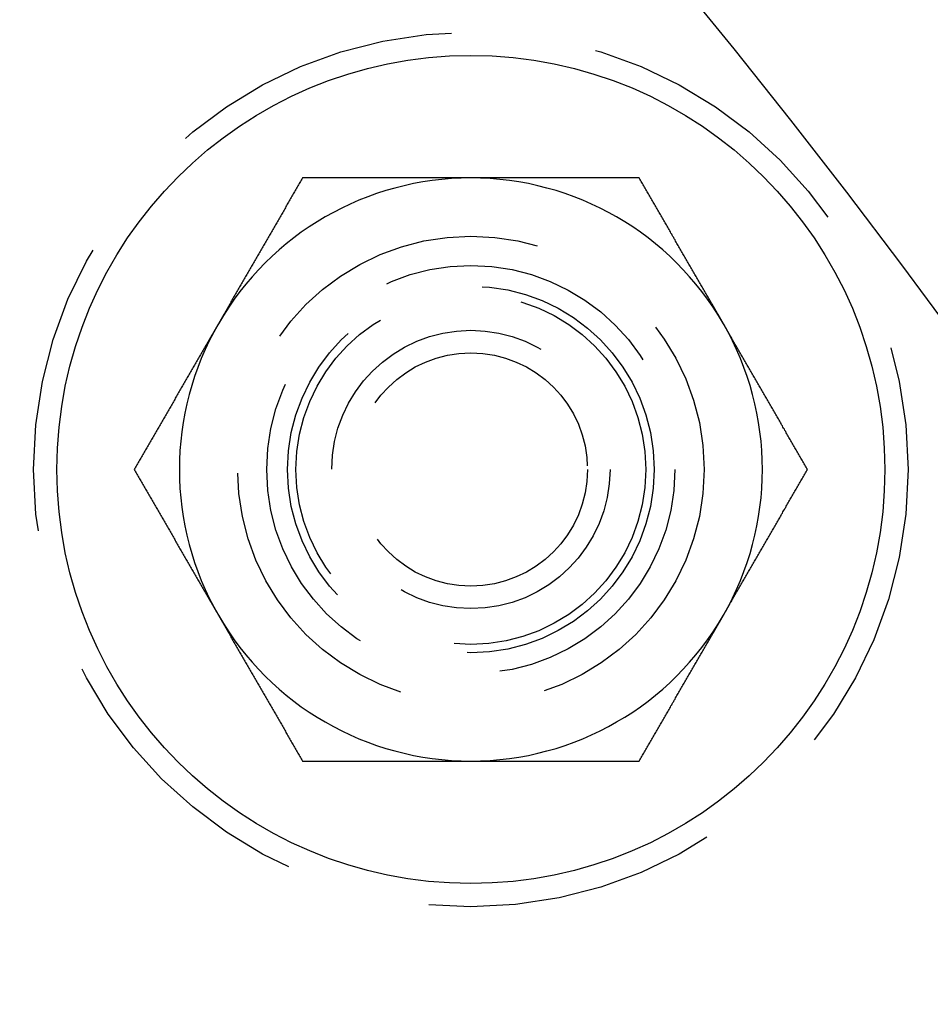
# Model space of a CAD drawing. Extents: x -150 to 150, y -250 to 630.
# Drawn here: x 89 to 105, y -35 to -18 of the extents above; entities that cross this region are included whole.
import ezdxf

# ---------------------------------------------------------------- set-up
doc = ezdxf.new("R2010")
doc.units = 0
doc.header["$LTSCALE"] = 20
doc.linetypes.add('AUSGEZOGEN', pattern=[0])
doc.linetypes.add('VERDECKT', pattern=[0.375, 0.25, -0.125])
doc.layers.get('0').update_dxf_attribs({"linetype": 'CONTINUOUS'})
doc.layers.get('DEFPOINTS').update_dxf_attribs({"linetype": 'AUSGEZOGEN'})

# ---------------------------------------------------------------- blocks, each defined once
blk = doc.blocks.new('A$C0A492EC1')
at = {"color": 3}
for points in [[(93.9024, 79.2689, 0), (93.891, 79.2492, 0), (93.8796, 79.2295, 0), (93.8683, 79.2098, 0), (93.8569, 79.1902, 0), (93.8455, 79.1705, 0), (93.8342, 79.1508, 0), (93.8228, 79.1311, 0), (93.8114, 79.1114, 0), (93.8001, 79.0917, 0), (93.7887, 79.072, 0), (93.7773, 79.0524, 0), (93.766, 79.0327, 0), (93.7546, 79.013, 0), (93.7432, 78.9933, 0), (93.7319, 78.9736, 0), (93.7205, 78.9539, 0), (93.7091, 78.9342, 0), (93.6978, 78.9146, 0), (93.6864, 78.8949, 0), (93.6751, 78.8752, 0), (93.6637, 78.8555, 0), (93.6523, 78.8358, 0), (93.641, 78.8161, 0), (93.6296, 78.7965, 0), (93.6182, 78.7768, 0), (93.6069, 78.7571, 0), (93.5955, 78.7374, 0), (93.5841, 78.7177, 0), (93.5728, 78.698, 0), (93.5614, 78.6783, 0), (93.55, 78.6587, 0), (93.5387, 78.639, 0), (93.5273, 78.6193, 0), (93.5159, 78.5996, 0), (93.5046, 78.5799, 0), (93.4932, 78.5602, 0), (93.4818, 78.5405, 0), (93.4705, 78.5209, 0), (93.4591, 78.5012, 0), (93.4477, 78.4815, 0), (93.4364, 78.4618, 0), (93.425, 78.4421, 0), (93.4137, 78.4224, 0), (93.4023, 78.4028, 0), (93.3909, 78.3831, 0), (93.3796, 78.3634, 0), (93.3682, 78.3437, 0), (93.3568, 78.324, 0), (93.3455, 78.3043, 0), (93.3341, 78.2846, 0), (93.3227, 78.265, 0), (93.3114, 78.2453, 0), (93.3, 78.2256, 0), (93.2886, 78.2059, 0), (93.2773, 78.1862, 0), (93.2659, 78.1665, 0), (93.2545, 78.1468, 0), (93.2432, 78.1272, 0), (93.2318, 78.1075, 0), (93.2204, 78.0878, 0), (93.2091, 78.0681, 0), (93.1977, 78.0484, 0), (93.1864, 78.0287, 0), (93.175, 78.0091, 0), (93.1636, 77.9894, 0), (93.1523, 77.9697, 0), (93.1409, 77.95, 0), (93.1295, 77.9303, 0), (93.1182, 77.9106, 0), (93.1068, 77.8909, 0), (93.0954, 77.8713, 0), (93.0841, 77.8516, 0), (93.0727, 77.8319, 0), (93.0613, 77.8122, 0), (93.05, 77.7925, 0), (93.0386, 77.7728, 0), (93.0272, 77.7531, 0), (93.0159, 77.7335, 0), (93.0045, 77.7138, 0), (92.9931, 77.6941, 0), (92.9818, 77.6744, 0), (92.9704, 77.6547, 0), (92.959, 77.635, 0), (92.9477, 77.6154, 0), (92.9363, 77.5957, 0), (92.925, 77.576, 0), (92.9136, 77.5563, 0), (92.9022, 77.5366, 0), (92.8909, 77.5169, 0), (92.8795, 77.4972, 0), (92.8681, 77.4776, 0), (92.8568, 77.4579, 0), (92.8454, 77.4382, 0), (92.834, 77.4185, 0), (92.8227, 77.3988, 0), (92.8113, 77.3791, 0), (92.7999, 77.3594, 0), (92.7886, 77.3398, 0), (92.7772, 77.3201, 0), (92.7658, 77.3004, 0), (92.7545, 77.2807, 0), (92.7431, 77.261, 0), (92.7317, 77.2413, 0), (92.7204, 77.2217, 0), (92.709, 77.202, 0), (92.6976, 77.1823, 0), (92.6863, 77.1626, 0), (92.6749, 77.1429, 0), (92.6636, 77.1232, 0), (92.6522, 77.1035, 0), (92.6408, 77.0839, 0), (92.6295, 77.0642, 0), (92.6181, 77.0445, 0), (92.6067, 77.0248, 0), (92.5954, 77.0051, 0), (92.584, 76.9854, 0), (92.5726, 76.9657, 0), (92.5613, 76.9461, 0), (92.5499, 76.9264, 0), (92.5385, 76.9067, 0), (92.5272, 76.887, 0), (92.5158, 76.8673, 0), (92.5044, 76.8476, 0), (92.4931, 76.8279, 0), (92.4817, 76.8083, 0), (92.4703, 76.7886, 0), (92.459, 76.7689, 0)], [(96.7891, 79.2689, 0), (96.774, 79.2689, 0), (96.7589, 79.2689, 0), (96.7438, 79.2689, 0), (96.7287, 79.2689, 0), (96.7136, 79.2689, 0), (96.6985, 79.2689, 0), (96.6834, 79.2689, 0), (96.6684, 79.2689, 0), (96.6533, 79.2689, 0), (96.6382, 79.2689, 0), (96.6231, 79.2689, 0), (96.608, 79.2689, 0), (96.5929, 79.2689, 0), (96.5778, 79.2689, 0), (96.5627, 79.2689, 0), (96.5476, 79.2689, 0), (96.5325, 79.2689, 0), (96.5174, 79.2689, 0), (96.5023, 79.2689, 0), (96.4872, 79.2689, 0), (96.4721, 79.2689, 0), (96.457, 79.2689, 0), (96.4419, 79.2689, 0), (96.4268, 79.2689, 0), (96.4117, 79.2689, 0), (96.3966, 79.2689, 0), (96.3815, 79.2689, 0), (96.3664, 79.2689, 0), (96.3513, 79.2689, 0), (96.3362, 79.2689, 0), (96.3211, 79.2689, 0), (96.3059, 79.2689, 0), (96.2908, 79.2689, 0), (96.2757, 79.2689, 0), (96.2606, 79.2689, 0), (96.2455, 79.2689, 0), (96.2304, 79.2689, 0), (96.2153, 79.2689, 0), (96.2002, 79.2689, 0), (96.1851, 79.2689, 0), (96.17, 79.2689, 0), (96.1549, 79.2689, 0), (96.1398, 79.2689, 0), (96.1247, 79.2689, 0), (96.1096, 79.2689, 0), (96.0944, 79.2689, 0), (96.0793, 79.2689, 0), (96.0642, 79.2689, 0), (96.0491, 79.2689, 0), (96.034, 79.2689, 0), (96.0189, 79.2689, 0), (96.0038, 79.2689, 0), (95.9887, 79.2689, 0), (95.9736, 79.2689, 0), (95.9585, 79.2689, 0), (95.9433, 79.2689, 0), (95.9282, 79.2689, 0), (95.9131, 79.2689, 0), (95.898, 79.2689, 0), (95.8829, 79.2689, 0), (95.8678, 79.2689, 0), (95.8527, 79.2689, 0), (95.8375, 79.2689, 0), (95.8224, 79.2689, 0), (95.8073, 79.2689, 0), (95.7922, 79.2689, 0), (95.7771, 79.2689, 0), (95.762, 79.2689, 0), (95.7468, 79.2689, 0), (95.7317, 79.2689, 0), (95.7166, 79.2689, 0), (95.7015, 79.2689, 0), (95.6864, 79.2689, 0), (95.6713, 79.2689, 0), (95.6561, 79.2689, 0), (95.641, 79.2689, 0), (95.6259, 79.2689, 0), (95.6108, 79.2689, 0), (95.5957, 79.2689, 0), (95.5805, 79.2689, 0), (95.5654, 79.2689, 0), (95.5503, 79.2689, 0), (95.5352, 79.2689, 0), (95.52, 79.2689, 0), (95.5049, 79.2689, 0), (95.4898, 79.2689, 0), (95.4747, 79.2689, 0), (95.4596, 79.2689, 0), (95.4444, 79.2689, 0), (95.4293, 79.2689, 0), (95.4142, 79.2689, 0), (95.3991, 79.2689, 0), (95.3839, 79.2689, 0), (95.3688, 79.2689, 0), (95.3537, 79.2689, 0), (95.3386, 79.2689, 0), (95.3234, 79.2689, 0), (95.3083, 79.2689, 0), (95.2932, 79.2689, 0), (95.278, 79.2689, 0), (95.2629, 79.2689, 0), (95.2478, 79.2689, 0), (95.2327, 79.2689, 0), (95.2175, 79.2689, 0), (95.2024, 79.2689, 0), (95.1873, 79.2689, 0), (95.1721, 79.2689, 0), (95.157, 79.2689, 0), (95.1419, 79.2689, 0), (95.1267, 79.2689, 0), (95.1116, 79.2689, 0), (95.0965, 79.2689, 0), (95.0813, 79.2689, 0), (95.0662, 79.2689, 0), (95.0511, 79.2689, 0), (95.0359, 79.2689, 0), (95.0208, 79.2689, 0), (95.0057, 79.2689, 0), (94.9905, 79.2689, 0), (94.9754, 79.2689, 0), (94.9603, 79.2689, 0), (94.9451, 79.2689, 0), (94.93, 79.2689, 0), (94.9148, 79.2689, 0), (94.8997, 79.2689, 0), (94.8846, 79.2689, 0), (94.8694, 79.2689, 0), (94.8543, 79.2689, 0), (94.8392, 79.2689, 0), (94.824, 79.2689, 0), (94.8089, 79.2689, 0), (94.7938, 79.2689, 0), (94.7786, 79.2689, 0), (94.7635, 79.2689, 0), (94.7484, 79.2689, 0), (94.7332, 79.2689, 0), (94.7181, 79.2689, 0), (94.703, 79.2689, 0), (94.6878, 79.2689, 0), (94.6727, 79.2689, 0), (94.6576, 79.2689, 0), (94.6424, 79.2689, 0), (94.6273, 79.2689, 0), (94.6122, 79.2689, 0), (94.5971, 79.2689, 0), (94.5819, 79.2689, 0), (94.5668, 79.2689, 0), (94.5517, 79.2689, 0), (94.5366, 79.2689, 0), (94.5214, 79.2689, 0), (94.5063, 79.2689, 0), (94.4912, 79.2689, 0), (94.4761, 79.2689, 0), (94.4609, 79.2689, 0), (94.4458, 79.2689, 0), (94.4307, 79.2689, 0), (94.4156, 79.2689, 0), (94.4005, 79.2689, 0), (94.3854, 79.2689, 0), (94.3702, 79.2689, 0), (94.3551, 79.2689, 0), (94.34, 79.2689, 0), (94.3249, 79.2689, 0), (94.3098, 79.2689, 0), (94.2947, 79.2689, 0), (94.2796, 79.2689, 0), (94.2645, 79.2689, 0), (94.2494, 79.2689, 0), (94.2343, 79.2689, 0), (94.2192, 79.2689, 0), (94.2041, 79.2689, 0), (94.189, 79.2689, 0), (94.1739, 79.2689, 0), (94.1588, 79.2689, 0), (94.1437, 79.2689, 0), (94.1286, 79.2689, 0), (94.1135, 79.2689, 0), (94.0984, 79.2689, 0), (94.0833, 79.2689, 0), (94.0682, 79.2689, 0), (94.0531, 79.2689, 0), (94.038, 79.2689, 0), (94.023, 79.2689, 0), (94.0079, 79.2689, 0), (93.9928, 79.2689, 0), (93.9777, 79.2689, 0), (93.9626, 79.2689, 0), (93.9476, 79.2689, 0), (93.9325, 79.2689, 0), (93.9174, 79.2689, 0), (93.9024, 79.2689, 0)], [(99.6759, 79.2689, 0), (99.6532, 79.2689, 0), (99.6305, 79.2689, 0), (99.6078, 79.2689, 0), (99.5851, 79.2689, 0), (99.5624, 79.2689, 0), (99.5397, 79.2689, 0), (99.517, 79.2689, 0), (99.4943, 79.2689, 0), (99.4716, 79.2689, 0), (99.4489, 79.2689, 0), (99.4262, 79.2689, 0), (99.4036, 79.2689, 0), (99.3809, 79.2689, 0), (99.3582, 79.2689, 0), (99.3355, 79.2689, 0), (99.3128, 79.2689, 0), (99.2901, 79.2689, 0), (99.2674, 79.2689, 0), (99.2447, 79.2689, 0), (99.222, 79.2689, 0), (99.1993, 79.2689, 0), (99.1766, 79.2689, 0), (99.1539, 79.2689, 0), (99.1312, 79.2689, 0), (99.1085, 79.2689, 0), (99.0858, 79.2689, 0), (99.063, 79.2689, 0), (99.0403, 79.2689, 0), (99.0176, 79.2689, 0), (98.9949, 79.2689, 0), (98.9722, 79.2689, 0), (98.9495, 79.2689, 0), (98.9268, 79.2689, 0), (98.9041, 79.2689, 0), (98.8814, 79.2689, 0), (98.8587, 79.2689, 0), (98.836, 79.2689, 0), (98.8133, 79.2689, 0), (98.7905, 79.2689, 0), (98.7678, 79.2689, 0), (98.7451, 79.2689, 0), (98.7224, 79.2689, 0), (98.6997, 79.2689, 0), (98.677, 79.2689, 0), (98.6543, 79.2689, 0), (98.6315, 79.2689, 0), (98.6088, 79.2689, 0), (98.5861, 79.2689, 0), (98.5634, 79.2689, 0), (98.5407, 79.2689, 0), (98.518, 79.2689, 0), (98.4952, 79.2689, 0), (98.4725, 79.2689, 0), (98.4498, 79.2689, 0), (98.4271, 79.2689, 0), (98.4043, 79.2689, 0), (98.3816, 79.2689, 0), (98.3589, 79.2689, 0), (98.3362, 79.2689, 0), (98.3134, 79.2689, 0), (98.2907, 79.2689, 0), (98.268, 79.2689, 0), (98.2453, 79.2689, 0), (98.2225, 79.2689, 0), (98.1998, 79.2689, 0), (98.1771, 79.2689, 0), (98.1543, 79.2689, 0), (98.1316, 79.2689, 0), (98.1089, 79.2689, 0), (98.0861, 79.2689, 0), (98.0634, 79.2689, 0), (98.0407, 79.2689, 0), (98.0179, 79.2689, 0), (97.9952, 79.2689, 0), (97.9725, 79.2689, 0), (97.9497, 79.2689, 0), (97.927, 79.2689, 0), (97.9043, 79.2689, 0), (97.8815, 79.2689, 0), (97.8588, 79.2689, 0), (97.836, 79.2689, 0), (97.8133, 79.2689, 0), (97.7906, 79.2689, 0), (97.7678, 79.2689, 0), (97.7451, 79.2689, 0), (97.7223, 79.2689, 0), (97.6996, 79.2689, 0), (97.6768, 79.2689, 0), (97.6541, 79.2689, 0), (97.6313, 79.2689, 0), (97.6086, 79.2689, 0), (97.5858, 79.2689, 0), (97.5631, 79.2689, 0), (97.5403, 79.2689, 0), (97.5176, 79.2689, 0), (97.4948, 79.2689, 0), (97.4721, 79.2689, 0), (97.4493, 79.2689, 0), (97.4266, 79.2689, 0), (97.4038, 79.2689, 0), (97.3811, 79.2689, 0), (97.3583, 79.2689, 0), (97.3355, 79.2689, 0), (97.3128, 79.2689, 0), (97.29, 79.2689, 0), (97.2673, 79.2689, 0), (97.2445, 79.2689, 0), (97.2217, 79.2689, 0), (97.199, 79.2689, 0), (97.1762, 79.2689, 0), (97.1535, 79.2689, 0), (97.1307, 79.2689, 0), (97.1079, 79.2689, 0), (97.0852, 79.2689, 0), (97.0624, 79.2689, 0), (97.0396, 79.2689, 0), (97.0168, 79.2689, 0), (96.9941, 79.2689, 0), (96.9713, 79.2689, 0), (96.9485, 79.2689, 0), (96.9258, 79.2689, 0), (96.903, 79.2689, 0), (96.8802, 79.2689, 0), (96.8574, 79.2689, 0), (96.8347, 79.2689, 0), (96.8119, 79.2689, 0), (96.7891, 79.2689, 0)], [(101.119, 76.7689, 0), (101.108, 76.7886, 0), (101.097, 76.8083, 0), (101.085, 76.8279, 0), (101.074, 76.8476, 0), (101.062, 76.8673, 0), (101.051, 76.887, 0), (101.04, 76.9067, 0), (101.028, 76.9264, 0), (101.017, 76.9461, 0), (101.006, 76.9657, 0), (100.994, 76.9854, 0), (100.983, 77.0051, 0), (100.971, 77.0248, 0), (100.96, 77.0445, 0), (100.949, 77.0642, 0), (100.937, 77.0839, 0), (100.926, 77.1035, 0), (100.915, 77.1232, 0), (100.903, 77.1429, 0), (100.892, 77.1626, 0), (100.881, 77.1823, 0), (100.869, 77.202, 0), (100.858, 77.2217, 0), (100.846, 77.2413, 0), (100.835, 77.261, 0), (100.824, 77.2807, 0), (100.812, 77.3004, 0), (100.801, 77.3201, 0), (100.79, 77.3398, 0), (100.778, 77.3594, 0), (100.767, 77.3791, 0), (100.756, 77.3988, 0), (100.744, 77.4185, 0), (100.733, 77.4382, 0), (100.721, 77.4579, 0), (100.71, 77.4776, 0), (100.699, 77.4972, 0), (100.687, 77.5169, 0), (100.676, 77.5366, 0), (100.665, 77.5563, 0), (100.653, 77.576, 0), (100.642, 77.5957, 0), (100.631, 77.6154, 0), (100.619, 77.635, 0), (100.608, 77.6547, 0), (100.596, 77.6744, 0), (100.585, 77.6941, 0), (100.574, 77.7138, 0), (100.562, 77.7335, 0), (100.551, 77.7531, 0), (100.54, 77.7728, 0), (100.528, 77.7925, 0), (100.517, 77.8122, 0), (100.506, 77.8319, 0), (100.494, 77.8516, 0), (100.483, 77.8713, 0), (100.471, 77.8909, 0), (100.46, 77.9106, 0), (100.449, 77.9303, 0), (100.437, 77.95, 0), (100.426, 77.9697, 0), (100.415, 77.9894, 0), (100.403, 78.0091, 0), (100.392, 78.0287, 0), (100.38, 78.0484, 0), (100.369, 78.0681, 0), (100.358, 78.0878, 0), (100.346, 78.1075, 0), (100.335, 78.1272, 0), (100.324, 78.1468, 0), (100.312, 78.1665, 0), (100.301, 78.1862, 0), (100.29, 78.2059, 0), (100.278, 78.2256, 0), (100.267, 78.2453, 0), (100.255, 78.265, 0), (100.244, 78.2846, 0), (100.233, 78.3043, 0), (100.221, 78.324, 0), (100.21, 78.3437, 0), (100.199, 78.3634, 0), (100.187, 78.3831, 0), (100.176, 78.4028, 0), (100.165, 78.4224, 0), (100.153, 78.4421, 0), (100.142, 78.4618, 0), (100.13, 78.4815, 0), (100.119, 78.5012, 0), (100.108, 78.5209, 0), (100.096, 78.5405, 0), (100.085, 78.5602, 0), (100.074, 78.5799, 0), (100.062, 78.5996, 0), (100.051, 78.6193, 0), (100.04, 78.639, 0), (100.028, 78.6587, 0), (100.017, 78.6783, 0), (100.005, 78.698, 0), (99.9941, 78.7177, 0), (99.9827, 78.7374, 0), (99.9714, 78.7571, 0), (99.96, 78.7768, 0), (99.9486, 78.7965, 0), (99.9373, 78.8161, 0), (99.9259, 78.8358, 0), (99.9145, 78.8555, 0), (99.9032, 78.8752, 0), (99.8918, 78.8949, 0), (99.8804, 78.9146, 0), (99.8691, 78.9342, 0), (99.8577, 78.9539, 0), (99.8463, 78.9736, 0), (99.835, 78.9933, 0), (99.8236, 79.013, 0), (99.8122, 79.0327, 0), (99.8009, 79.0524, 0), (99.7895, 79.072, 0), (99.7781, 79.0917, 0), (99.7668, 79.1114, 0), (99.7554, 79.1311, 0), (99.744, 79.1508, 0), (99.7327, 79.1705, 0), (99.7213, 79.1902, 0), (99.71, 79.2098, 0), (99.6986, 79.2295, 0), (99.6872, 79.2492, 0), (99.6759, 79.2689, 0)], [(92.459, 76.7689, 0), (92.4476, 76.7492, 0), (92.4363, 76.7295, 0), (92.4249, 76.7098, 0), (92.4135, 76.6902, 0), (92.4022, 76.6705, 0), (92.3908, 76.6508, 0), (92.3794, 76.6311, 0), (92.3681, 76.6114, 0), (92.3567, 76.5917, 0), (92.3453, 76.572, 0), (92.334, 76.5524, 0), (92.3226, 76.5327, 0), (92.3112, 76.513, 0), (92.2999, 76.4933, 0), (92.2885, 76.4736, 0), (92.2771, 76.4539, 0), (92.2658, 76.4342, 0), (92.2544, 76.4146, 0), (92.243, 76.3949, 0), (92.2317, 76.3752, 0), (92.2203, 76.3555, 0), (92.2089, 76.3358, 0), (92.1976, 76.3161, 0), (92.1862, 76.2965, 0), (92.1749, 76.2768, 0), (92.1635, 76.2571, 0), (92.1521, 76.2374, 0), (92.1408, 76.2177, 0), (92.1294, 76.198, 0), (92.118, 76.1783, 0), (92.1067, 76.1587, 0), (92.0953, 76.139, 0), (92.0839, 76.1193, 0), (92.0726, 76.0996, 0), (92.0612, 76.0799, 0), (92.0498, 76.0602, 0), (92.0385, 76.0405, 0), (92.0271, 76.0209, 0), (92.0157, 76.0012, 0), (92.0044, 75.9815, 0), (91.993, 75.9618, 0), (91.9816, 75.9421, 0), (91.9703, 75.9224, 0), (91.9589, 75.9028, 0), (91.9475, 75.8831, 0), (91.9362, 75.8634, 0), (91.9248, 75.8437, 0), (91.9135, 75.824, 0), (91.9021, 75.8043, 0), (91.8907, 75.7846, 0), (91.8794, 75.765, 0), (91.868, 75.7453, 0), (91.8566, 75.7256, 0), (91.8453, 75.7059, 0), (91.8339, 75.6862, 0), (91.8225, 75.6665, 0), (91.8112, 75.6468, 0), (91.7998, 75.6272, 0), (91.7884, 75.6075, 0), (91.7771, 75.5878, 0), (91.7657, 75.5681, 0), (91.7543, 75.5484, 0), (91.743, 75.5287, 0), (91.7316, 75.5091, 0), (91.7202, 75.4894, 0), (91.7089, 75.4697, 0), (91.6975, 75.45, 0), (91.6861, 75.4303, 0), (91.6748, 75.4106, 0), (91.6634, 75.3909, 0), (91.6521, 75.3713, 0), (91.6407, 75.3516, 0), (91.6293, 75.3319, 0), (91.618, 75.3122, 0), (91.6066, 75.2925, 0), (91.5952, 75.2728, 0), (91.5839, 75.2531, 0), (91.5725, 75.2335, 0), (91.5611, 75.2138, 0), (91.5498, 75.1941, 0), (91.5384, 75.1744, 0), (91.527, 75.1547, 0), (91.5157, 75.135, 0), (91.5043, 75.1154, 0), (91.4929, 75.0957, 0), (91.4816, 75.076, 0), (91.4702, 75.0563, 0), (91.4588, 75.0366, 0), (91.4475, 75.0169, 0), (91.4361, 74.9972, 0), (91.4248, 74.9776, 0), (91.4134, 74.9579, 0), (91.402, 74.9382, 0), (91.3907, 74.9185, 0), (91.3793, 74.8988, 0), (91.3679, 74.8791, 0), (91.3566, 74.8594, 0), (91.3452, 74.8398, 0), (91.3338, 74.8201, 0), (91.3225, 74.8004, 0), (91.3111, 74.7807, 0), (91.2997, 74.761, 0), (91.2884, 74.7413, 0), (91.277, 74.7217, 0), (91.2656, 74.702, 0), (91.2543, 74.6823, 0), (91.2429, 74.6626, 0), (91.2315, 74.6429, 0), (91.2202, 74.6232, 0), (91.2088, 74.6035, 0), (91.1974, 74.5839, 0), (91.1861, 74.5642, 0), (91.1747, 74.5445, 0), (91.1634, 74.5248, 0), (91.152, 74.5051, 0), (91.1406, 74.4854, 0), (91.1293, 74.4657, 0), (91.1179, 74.4461, 0), (91.1065, 74.4264, 0), (91.0952, 74.4067, 0), (91.0838, 74.387, 0), (91.0724, 74.3673, 0), (91.0611, 74.3476, 0), (91.0497, 74.3279, 0), (91.0383, 74.3083, 0), (91.027, 74.2886, 0), (91.0156, 74.2689, 0)], [(102.563, 74.2689, 0), (102.551, 74.2886, 0), (102.54, 74.3083, 0), (102.529, 74.3279, 0), (102.517, 74.3476, 0), (102.506, 74.3673, 0), (102.494, 74.387, 0), (102.483, 74.4067, 0), (102.472, 74.4264, 0), (102.46, 74.4461, 0), (102.449, 74.4657, 0), (102.438, 74.4854, 0), (102.426, 74.5051, 0), (102.415, 74.5248, 0), (102.403, 74.5445, 0), (102.392, 74.5642, 0), (102.381, 74.5839, 0), (102.369, 74.6035, 0), (102.358, 74.6232, 0), (102.347, 74.6429, 0), (102.335, 74.6626, 0), (102.324, 74.6823, 0), (102.313, 74.702, 0), (102.301, 74.7217, 0), (102.29, 74.7413, 0), (102.278, 74.761, 0), (102.267, 74.7807, 0), (102.256, 74.8004, 0), (102.244, 74.8201, 0), (102.233, 74.8398, 0), (102.222, 74.8594, 0), (102.21, 74.8791, 0), (102.199, 74.8988, 0), (102.188, 74.9185, 0), (102.176, 74.9382, 0), (102.165, 74.9579, 0), (102.153, 74.9776, 0), (102.142, 74.9972, 0), (102.131, 75.0169, 0), (102.119, 75.0366, 0), (102.108, 75.0563, 0), (102.097, 75.076, 0), (102.085, 75.0957, 0), (102.074, 75.1154, 0), (102.063, 75.135, 0), (102.051, 75.1547, 0), (102.04, 75.1744, 0), (102.028, 75.1941, 0), (102.017, 75.2138, 0), (102.006, 75.2335, 0), (101.994, 75.2531, 0), (101.983, 75.2728, 0), (101.972, 75.2925, 0), (101.96, 75.3122, 0), (101.949, 75.3319, 0), (101.938, 75.3516, 0), (101.926, 75.3713, 0), (101.915, 75.3909, 0), (101.903, 75.4106, 0), (101.892, 75.4303, 0), (101.881, 75.45, 0), (101.869, 75.4697, 0), (101.858, 75.4894, 0), (101.847, 75.5091, 0), (101.835, 75.5287, 0), (101.824, 75.5484, 0), (101.813, 75.5681, 0), (101.801, 75.5878, 0), (101.79, 75.6075, 0), (101.778, 75.6272, 0), (101.767, 75.6468, 0), (101.756, 75.6665, 0), (101.744, 75.6862, 0), (101.733, 75.7059, 0), (101.722, 75.7256, 0), (101.71, 75.7453, 0), (101.699, 75.765, 0), (101.687, 75.7846, 0), (101.676, 75.8043, 0), (101.665, 75.824, 0), (101.653, 75.8437, 0), (101.642, 75.8634, 0), (101.631, 75.8831, 0), (101.619, 75.9028, 0), (101.608, 75.9224, 0), (101.597, 75.9421, 0), (101.585, 75.9618, 0), (101.574, 75.9815, 0), (101.562, 76.0012, 0), (101.551, 76.0209, 0), (101.54, 76.0405, 0), (101.528, 76.0602, 0), (101.517, 76.0799, 0), (101.506, 76.0996, 0), (101.494, 76.1193, 0), (101.483, 76.139, 0), (101.472, 76.1587, 0), (101.46, 76.1783, 0), (101.449, 76.198, 0), (101.437, 76.2177, 0), (101.426, 76.2374, 0), (101.415, 76.2571, 0), (101.403, 76.2768, 0), (101.392, 76.2965, 0), (101.381, 76.3161, 0), (101.369, 76.3358, 0), (101.358, 76.3555, 0), (101.347, 76.3752, 0), (101.335, 76.3949, 0), (101.324, 76.4146, 0), (101.312, 76.4342, 0), (101.301, 76.4539, 0), (101.29, 76.4736, 0), (101.278, 76.4933, 0), (101.267, 76.513, 0), (101.256, 76.5327, 0), (101.244, 76.5524, 0), (101.233, 76.572, 0), (101.222, 76.5917, 0), (101.21, 76.6114, 0), (101.199, 76.6311, 0), (101.187, 76.6508, 0), (101.176, 76.6705, 0), (101.165, 76.6902, 0), (101.153, 76.7098, 0), (101.142, 76.7295, 0), (101.131, 76.7492, 0), (101.119, 76.7689, 0)], [(91.0156, 74.2689, 0), (91.027, 74.2492, 0), (91.0383, 74.2295, 0), (91.0497, 74.2098, 0), (91.0611, 74.1902, 0), (91.0724, 74.1705, 0), (91.0838, 74.1508, 0), (91.0952, 74.1311, 0), (91.1065, 74.1114, 0), (91.1179, 74.0917, 0), (91.1293, 74.072, 0), (91.1406, 74.0524, 0), (91.152, 74.0327, 0), (91.1634, 74.013, 0), (91.1747, 73.9933, 0), (91.1861, 73.9736, 0), (91.1974, 73.9539, 0), (91.2088, 73.9342, 0), (91.2202, 73.9146, 0), (91.2315, 73.8949, 0), (91.2429, 73.8752, 0), (91.2543, 73.8555, 0), (91.2656, 73.8358, 0), (91.277, 73.8161, 0), (91.2884, 73.7965, 0), (91.2997, 73.7768, 0), (91.3111, 73.7571, 0), (91.3225, 73.7374, 0), (91.3338, 73.7177, 0), (91.3452, 73.698, 0), (91.3566, 73.6783, 0), (91.3679, 73.6587, 0), (91.3793, 73.639, 0), (91.3907, 73.6193, 0), (91.402, 73.5996, 0), (91.4134, 73.5799, 0), (91.4248, 73.5602, 0), (91.4361, 73.5405, 0), (91.4475, 73.5209, 0), (91.4588, 73.5012, 0), (91.4702, 73.4815, 0), (91.4816, 73.4618, 0), (91.4929, 73.4421, 0), (91.5043, 73.4224, 0), (91.5157, 73.4028, 0), (91.527, 73.3831, 0), (91.5384, 73.3634, 0), (91.5498, 73.3437, 0), (91.5611, 73.324, 0), (91.5725, 73.3043, 0), (91.5839, 73.2846, 0), (91.5952, 73.265, 0), (91.6066, 73.2453, 0), (91.618, 73.2256, 0), (91.6293, 73.2059, 0), (91.6407, 73.1862, 0), (91.6521, 73.1665, 0), (91.6634, 73.1468, 0), (91.6748, 73.1272, 0), (91.6861, 73.1075, 0), (91.6975, 73.0878, 0), (91.7089, 73.0681, 0), (91.7202, 73.0484, 0), (91.7316, 73.0287, 0), (91.743, 73.0091, 0), (91.7543, 72.9894, 0), (91.7657, 72.9697, 0), (91.7771, 72.95, 0), (91.7884, 72.9303, 0), (91.7998, 72.9106, 0), (91.8112, 72.8909, 0), (91.8225, 72.8713, 0), (91.8339, 72.8516, 0), (91.8453, 72.8319, 0), (91.8566, 72.8122, 0), (91.868, 72.7925, 0), (91.8794, 72.7728, 0), (91.8907, 72.7531, 0), (91.9021, 72.7335, 0), (91.9135, 72.7138, 0), (91.9248, 72.6941, 0), (91.9362, 72.6744, 0), (91.9475, 72.6547, 0), (91.9589, 72.635, 0), (91.9703, 72.6154, 0), (91.9816, 72.5957, 0), (91.993, 72.576, 0), (92.0044, 72.5563, 0), (92.0157, 72.5366, 0), (92.0271, 72.5169, 0), (92.0385, 72.4972, 0), (92.0498, 72.4776, 0), (92.0612, 72.4579, 0), (92.0726, 72.4382, 0), (92.0839, 72.4185, 0), (92.0953, 72.3988, 0), (92.1067, 72.3791, 0), (92.118, 72.3594, 0), (92.1294, 72.3398, 0), (92.1408, 72.3201, 0), (92.1521, 72.3004, 0), (92.1635, 72.2807, 0), (92.1749, 72.261, 0), (92.1862, 72.2413, 0), (92.1976, 72.2217, 0), (92.2089, 72.202, 0), (92.2203, 72.1823, 0), (92.2317, 72.1626, 0), (92.243, 72.1429, 0), (92.2544, 72.1232, 0), (92.2658, 72.1035, 0), (92.2771, 72.0839, 0), (92.2885, 72.0642, 0), (92.2999, 72.0445, 0), (92.3112, 72.0248, 0), (92.3226, 72.0051, 0), (92.334, 71.9854, 0), (92.3453, 71.9657, 0), (92.3567, 71.9461, 0), (92.3681, 71.9264, 0), (92.3794, 71.9067, 0), (92.3908, 71.887, 0), (92.4022, 71.8673, 0), (92.4135, 71.8476, 0), (92.4249, 71.8279, 0), (92.4363, 71.8083, 0), (92.4476, 71.7886, 0), (92.459, 71.7689, 0)], [(101.119, 71.7689, 0), (101.131, 71.7886, 0), (101.142, 71.8083, 0), (101.153, 71.8279, 0), (101.165, 71.8476, 0), (101.176, 71.8673, 0), (101.187, 71.887, 0), (101.199, 71.9067, 0), (101.21, 71.9264, 0), (101.222, 71.9461, 0), (101.233, 71.9657, 0), (101.244, 71.9854, 0), (101.256, 72.0051, 0), (101.267, 72.0248, 0), (101.278, 72.0445, 0), (101.29, 72.0642, 0), (101.301, 72.0839, 0), (101.312, 72.1035, 0), (101.324, 72.1232, 0), (101.335, 72.1429, 0), (101.347, 72.1626, 0), (101.358, 72.1823, 0), (101.369, 72.202, 0), (101.381, 72.2217, 0), (101.392, 72.2413, 0), (101.403, 72.261, 0), (101.415, 72.2807, 0), (101.426, 72.3004, 0), (101.437, 72.3201, 0), (101.449, 72.3398, 0), (101.46, 72.3594, 0), (101.472, 72.3791, 0), (101.483, 72.3988, 0), (101.494, 72.4185, 0), (101.506, 72.4382, 0), (101.517, 72.4579, 0), (101.528, 72.4776, 0), (101.54, 72.4972, 0), (101.551, 72.5169, 0), (101.562, 72.5366, 0), (101.574, 72.5563, 0), (101.585, 72.576, 0), (101.597, 72.5957, 0), (101.608, 72.6154, 0), (101.619, 72.635, 0), (101.631, 72.6547, 0), (101.642, 72.6744, 0), (101.653, 72.6941, 0), (101.665, 72.7138, 0), (101.676, 72.7335, 0), (101.687, 72.7531, 0), (101.699, 72.7728, 0), (101.71, 72.7925, 0), (101.722, 72.8122, 0), (101.733, 72.8319, 0), (101.744, 72.8516, 0), (101.756, 72.8713, 0), (101.767, 72.8909, 0), (101.778, 72.9106, 0), (101.79, 72.9303, 0), (101.801, 72.95, 0), (101.813, 72.9697, 0), (101.824, 72.9894, 0), (101.835, 73.0091, 0), (101.847, 73.0287, 0), (101.858, 73.0484, 0), (101.869, 73.0681, 0), (101.881, 73.0878, 0), (101.892, 73.1075, 0), (101.903, 73.1272, 0), (101.915, 73.1468, 0), (101.926, 73.1665, 0), (101.938, 73.1862, 0), (101.949, 73.2059, 0), (101.96, 73.2256, 0), (101.972, 73.2453, 0), (101.983, 73.265, 0), (101.994, 73.2846, 0), (102.006, 73.3043, 0), (102.017, 73.324, 0), (102.028, 73.3437, 0), (102.04, 73.3634, 0), (102.051, 73.3831, 0), (102.063, 73.4028, 0), (102.074, 73.4224, 0), (102.085, 73.4421, 0), (102.097, 73.4618, 0), (102.108, 73.4815, 0), (102.119, 73.5012, 0), (102.131, 73.5209, 0), (102.142, 73.5405, 0), (102.153, 73.5602, 0), (102.165, 73.5799, 0), (102.176, 73.5996, 0), (102.188, 73.6193, 0), (102.199, 73.639, 0), (102.21, 73.6587, 0), (102.222, 73.6783, 0), (102.233, 73.698, 0), (102.244, 73.7177, 0), (102.256, 73.7374, 0), (102.267, 73.7571, 0), (102.278, 73.7768, 0), (102.29, 73.7965, 0), (102.301, 73.8161, 0), (102.313, 73.8358, 0), (102.324, 73.8555, 0), (102.335, 73.8752, 0), (102.347, 73.8949, 0), (102.358, 73.9146, 0), (102.369, 73.9342, 0), (102.381, 73.9539, 0), (102.392, 73.9736, 0), (102.403, 73.9933, 0), (102.415, 74.013, 0), (102.426, 74.0327, 0), (102.438, 74.0524, 0), (102.449, 74.072, 0), (102.46, 74.0917, 0), (102.472, 74.1114, 0), (102.483, 74.1311, 0), (102.494, 74.1508, 0), (102.506, 74.1705, 0), (102.517, 74.1902, 0), (102.529, 74.2098, 0), (102.54, 74.2295, 0), (102.551, 74.2492, 0), (102.563, 74.2689, 0)], [(92.459, 71.7689, 0), (92.4703, 71.7492, 0), (92.4817, 71.7295, 0), (92.4931, 71.7098, 0), (92.5044, 71.6902, 0), (92.5158, 71.6705, 0), (92.5272, 71.6508, 0), (92.5385, 71.6311, 0), (92.5499, 71.6114, 0), (92.5613, 71.5917, 0), (92.5726, 71.572, 0), (92.584, 71.5524, 0), (92.5954, 71.5327, 0), (92.6067, 71.513, 0), (92.6181, 71.4933, 0), (92.6295, 71.4736, 0), (92.6408, 71.4539, 0), (92.6522, 71.4342, 0), (92.6636, 71.4146, 0), (92.6749, 71.3949, 0), (92.6863, 71.3752, 0), (92.6976, 71.3555, 0), (92.709, 71.3358, 0), (92.7204, 71.3161, 0), (92.7317, 71.2965, 0), (92.7431, 71.2768, 0), (92.7545, 71.2571, 0), (92.7658, 71.2374, 0), (92.7772, 71.2177, 0), (92.7886, 71.198, 0), (92.7999, 71.1783, 0), (92.8113, 71.1587, 0), (92.8227, 71.139, 0), (92.834, 71.1193, 0), (92.8454, 71.0996, 0), (92.8568, 71.0799, 0), (92.8681, 71.0602, 0), (92.8795, 71.0405, 0), (92.8909, 71.0209, 0), (92.9022, 71.0012, 0), (92.9136, 70.9815, 0), (92.925, 70.9618, 0), (92.9363, 70.9421, 0), (92.9477, 70.9224, 0), (92.959, 70.9028, 0), (92.9704, 70.8831, 0), (92.9818, 70.8634, 0), (92.9931, 70.8437, 0), (93.0045, 70.824, 0), (93.0159, 70.8043, 0), (93.0272, 70.7846, 0), (93.0386, 70.765, 0), (93.05, 70.7453, 0), (93.0613, 70.7256, 0), (93.0727, 70.7059, 0), (93.0841, 70.6862, 0), (93.0954, 70.6665, 0), (93.1068, 70.6468, 0), (93.1182, 70.6272, 0), (93.1295, 70.6075, 0), (93.1409, 70.5878, 0), (93.1523, 70.5681, 0), (93.1636, 70.5484, 0), (93.175, 70.5287, 0), (93.1864, 70.5091, 0), (93.1977, 70.4894, 0), (93.2091, 70.4697, 0), (93.2204, 70.45, 0), (93.2318, 70.4303, 0), (93.2432, 70.4106, 0), (93.2545, 70.3909, 0), (93.2659, 70.3713, 0), (93.2773, 70.3516, 0), (93.2886, 70.3319, 0), (93.3, 70.3122, 0), (93.3114, 70.2925, 0), (93.3227, 70.2728, 0), (93.3341, 70.2531, 0), (93.3455, 70.2335, 0), (93.3568, 70.2138, 0), (93.3682, 70.1941, 0), (93.3796, 70.1744, 0), (93.3909, 70.1547, 0), (93.4023, 70.135, 0), (93.4137, 70.1154, 0), (93.425, 70.0957, 0), (93.4364, 70.076, 0), (93.4477, 70.0563, 0), (93.4591, 70.0366, 0), (93.4705, 70.0169, 0), (93.4818, 69.9972, 0), (93.4932, 69.9776, 0), (93.5046, 69.9579, 0), (93.5159, 69.9382, 0), (93.5273, 69.9185, 0), (93.5387, 69.8988, 0), (93.55, 69.8791, 0), (93.5614, 69.8594, 0), (93.5728, 69.8398, 0), (93.5841, 69.8201, 0), (93.5955, 69.8004, 0), (93.6069, 69.7807, 0), (93.6182, 69.761, 0), (93.6296, 69.7413, 0), (93.641, 69.7217, 0), (93.6523, 69.702, 0), (93.6637, 69.6823, 0), (93.6751, 69.6626, 0), (93.6864, 69.6429, 0), (93.6978, 69.6232, 0), (93.7091, 69.6035, 0), (93.7205, 69.5839, 0), (93.7319, 69.5642, 0), (93.7432, 69.5445, 0), (93.7546, 69.5248, 0), (93.766, 69.5051, 0), (93.7773, 69.4854, 0), (93.7887, 69.4657, 0), (93.8001, 69.4461, 0), (93.8114, 69.4264, 0), (93.8228, 69.4067, 0), (93.8342, 69.387, 0), (93.8455, 69.3673, 0), (93.8569, 69.3476, 0), (93.8683, 69.3279, 0), (93.8796, 69.3083, 0), (93.891, 69.2886, 0), (93.9024, 69.2689, 0)], [(99.6759, 69.2689, 0), (99.6872, 69.2886, 0), (99.6986, 69.3083, 0), (99.71, 69.3279, 0), (99.7213, 69.3476, 0), (99.7327, 69.3673, 0), (99.744, 69.387, 0), (99.7554, 69.4067, 0), (99.7668, 69.4264, 0), (99.7781, 69.4461, 0), (99.7895, 69.4657, 0), (99.8009, 69.4854, 0), (99.8122, 69.5051, 0), (99.8236, 69.5248, 0), (99.835, 69.5445, 0), (99.8463, 69.5642, 0), (99.8577, 69.5839, 0), (99.8691, 69.6035, 0), (99.8804, 69.6232, 0), (99.8918, 69.6429, 0), (99.9032, 69.6626, 0), (99.9145, 69.6823, 0), (99.9259, 69.702, 0), (99.9373, 69.7217, 0), (99.9486, 69.7413, 0), (99.96, 69.761, 0), (99.9714, 69.7807, 0), (99.9827, 69.8004, 0), (99.9941, 69.8201, 0), (100.005, 69.8398, 0), (100.017, 69.8594, 0), (100.028, 69.8791, 0), (100.04, 69.8988, 0), (100.051, 69.9185, 0), (100.062, 69.9382, 0), (100.074, 69.9579, 0), (100.085, 69.9776, 0), (100.096, 69.9972, 0), (100.108, 70.0169, 0), (100.119, 70.0366, 0), (100.13, 70.0563, 0), (100.142, 70.076, 0), (100.153, 70.0957, 0), (100.165, 70.1154, 0), (100.176, 70.135, 0), (100.187, 70.1547, 0), (100.199, 70.1744, 0), (100.21, 70.1941, 0), (100.221, 70.2138, 0), (100.233, 70.2335, 0), (100.244, 70.2531, 0), (100.255, 70.2728, 0), (100.267, 70.2925, 0), (100.278, 70.3122, 0), (100.29, 70.3319, 0), (100.301, 70.3516, 0), (100.312, 70.3713, 0), (100.324, 70.3909, 0), (100.335, 70.4106, 0), (100.346, 70.4303, 0), (100.358, 70.45, 0), (100.369, 70.4697, 0), (100.38, 70.4894, 0), (100.392, 70.5091, 0), (100.403, 70.5287, 0), (100.415, 70.5484, 0), (100.426, 70.5681, 0), (100.437, 70.5878, 0), (100.449, 70.6075, 0), (100.46, 70.6272, 0), (100.471, 70.6468, 0), (100.483, 70.6665, 0), (100.494, 70.6862, 0), (100.506, 70.7059, 0), (100.517, 70.7256, 0), (100.528, 70.7453, 0), (100.54, 70.765, 0), (100.551, 70.7846, 0), (100.562, 70.8043, 0), (100.574, 70.824, 0), (100.585, 70.8437, 0), (100.596, 70.8634, 0), (100.608, 70.8831, 0), (100.619, 70.9028, 0), (100.631, 70.9224, 0), (100.642, 70.9421, 0), (100.653, 70.9618, 0), (100.665, 70.9815, 0), (100.676, 71.0012, 0), (100.687, 71.0209, 0), (100.699, 71.0405, 0), (100.71, 71.0602, 0), (100.721, 71.0799, 0), (100.733, 71.0996, 0), (100.744, 71.1193, 0), (100.756, 71.139, 0), (100.767, 71.1587, 0), (100.778, 71.1783, 0), (100.79, 71.198, 0), (100.801, 71.2177, 0), (100.812, 71.2374, 0), (100.824, 71.2571, 0), (100.835, 71.2768, 0), (100.846, 71.2965, 0), (100.858, 71.3161, 0), (100.869, 71.3358, 0), (100.881, 71.3555, 0), (100.892, 71.3752, 0), (100.903, 71.3949, 0), (100.915, 71.4146, 0), (100.926, 71.4342, 0), (100.937, 71.4539, 0), (100.949, 71.4736, 0), (100.96, 71.4933, 0), (100.971, 71.513, 0), (100.983, 71.5327, 0), (100.994, 71.5524, 0), (101.006, 71.572, 0), (101.017, 71.5917, 0), (101.028, 71.6114, 0), (101.04, 71.6311, 0), (101.051, 71.6508, 0), (101.062, 71.6705, 0), (101.074, 71.6902, 0), (101.085, 71.7098, 0), (101.097, 71.7295, 0), (101.108, 71.7492, 0), (101.119, 71.7689, 0)], [(93.9024, 69.2689, 0), (93.9174, 69.2689, 0), (93.9325, 69.2689, 0), (93.9476, 69.2689, 0), (93.9626, 69.2689, 0), (93.9777, 69.2689, 0), (93.9928, 69.2689, 0), (94.0079, 69.2689, 0), (94.023, 69.2689, 0), (94.038, 69.2689, 0), (94.0531, 69.2689, 0), (94.0682, 69.2689, 0), (94.0833, 69.2689, 0), (94.0984, 69.2689, 0), (94.1135, 69.2689, 0), (94.1286, 69.2689, 0), (94.1437, 69.2689, 0), (94.1588, 69.2689, 0), (94.1739, 69.2689, 0), (94.189, 69.2689, 0), (94.2041, 69.2689, 0), (94.2192, 69.2689, 0), (94.2343, 69.2689, 0), (94.2494, 69.2689, 0), (94.2645, 69.2689, 0), (94.2796, 69.2689, 0), (94.2947, 69.2689, 0), (94.3098, 69.2689, 0), (94.3249, 69.2689, 0), (94.34, 69.2689, 0), (94.3551, 69.2689, 0), (94.3702, 69.2689, 0), (94.3854, 69.2689, 0), (94.4005, 69.2689, 0), (94.4156, 69.2689, 0), (94.4307, 69.2689, 0), (94.4458, 69.2689, 0), (94.4609, 69.2689, 0), (94.4761, 69.2689, 0), (94.4912, 69.2689, 0), (94.5063, 69.2689, 0), (94.5214, 69.2689, 0), (94.5366, 69.2689, 0), (94.5517, 69.2689, 0), (94.5668, 69.2689, 0), (94.5819, 69.2689, 0), (94.5971, 69.2689, 0), (94.6122, 69.2689, 0), (94.6273, 69.2689, 0), (94.6424, 69.2689, 0), (94.6576, 69.2689, 0), (94.6727, 69.2689, 0), (94.6878, 69.2689, 0), (94.703, 69.2689, 0), (94.7181, 69.2689, 0), (94.7332, 69.2689, 0), (94.7484, 69.2689, 0), (94.7635, 69.2689, 0), (94.7786, 69.2689, 0), (94.7938, 69.2689, 0), (94.8089, 69.2689, 0), (94.824, 69.2689, 0), (94.8392, 69.2689, 0), (94.8543, 69.2689, 0), (94.8694, 69.2689, 0), (94.8846, 69.2689, 0), (94.8997, 69.2689, 0), (94.9148, 69.2689, 0), (94.93, 69.2689, 0), (94.9451, 69.2689, 0), (94.9603, 69.2689, 0), (94.9754, 69.2689, 0), (94.9905, 69.2689, 0), (95.0057, 69.2689, 0), (95.0208, 69.2689, 0), (95.0359, 69.2689, 0), (95.0511, 69.2689, 0), (95.0662, 69.2689, 0), (95.0813, 69.2689, 0), (95.0965, 69.2689, 0), (95.1116, 69.2689, 0), (95.1267, 69.2689, 0), (95.1419, 69.2689, 0), (95.157, 69.2689, 0), (95.1721, 69.2689, 0), (95.1873, 69.2689, 0), (95.2024, 69.2689, 0), (95.2175, 69.2689, 0), (95.2327, 69.2689, 0), (95.2478, 69.2689, 0), (95.2629, 69.2689, 0), (95.278, 69.2689, 0), (95.2932, 69.2689, 0), (95.3083, 69.2689, 0), (95.3234, 69.2689, 0), (95.3386, 69.2689, 0), (95.3537, 69.2689, 0), (95.3688, 69.2689, 0), (95.3839, 69.2689, 0), (95.3991, 69.2689, 0), (95.4142, 69.2689, 0), (95.4293, 69.2689, 0), (95.4444, 69.2689, 0), (95.4596, 69.2689, 0), (95.4747, 69.2689, 0), (95.4898, 69.2689, 0), (95.5049, 69.2689, 0), (95.52, 69.2689, 0), (95.5352, 69.2689, 0), (95.5503, 69.2689, 0), (95.5654, 69.2689, 0), (95.5805, 69.2689, 0), (95.5957, 69.2689, 0), (95.6108, 69.2689, 0), (95.6259, 69.2689, 0), (95.641, 69.2689, 0), (95.6561, 69.2689, 0), (95.6713, 69.2689, 0), (95.6864, 69.2689, 0), (95.7015, 69.2689, 0), (95.7166, 69.2689, 0), (95.7317, 69.2689, 0), (95.7468, 69.2689, 0), (95.762, 69.2689, 0), (95.7771, 69.2689, 0), (95.7922, 69.2689, 0), (95.8073, 69.2689, 0), (95.8224, 69.2689, 0), (95.8375, 69.2689, 0), (95.8527, 69.2689, 0), (95.8678, 69.2689, 0), (95.8829, 69.2689, 0), (95.898, 69.2689, 0), (95.9131, 69.2689, 0), (95.9282, 69.2689, 0), (95.9433, 69.2689, 0), (95.9585, 69.2689, 0), (95.9736, 69.2689, 0), (95.9887, 69.2689, 0), (96.0038, 69.2689, 0), (96.0189, 69.2689, 0), (96.034, 69.2689, 0), (96.0491, 69.2689, 0), (96.0642, 69.2689, 0), (96.0793, 69.2689, 0), (96.0944, 69.2689, 0), (96.1096, 69.2689, 0), (96.1247, 69.2689, 0), (96.1398, 69.2689, 0), (96.1549, 69.2689, 0), (96.17, 69.2689, 0), (96.1851, 69.2689, 0), (96.2002, 69.2689, 0), (96.2153, 69.2689, 0), (96.2304, 69.2689, 0), (96.2455, 69.2689, 0), (96.2606, 69.2689, 0), (96.2757, 69.2689, 0), (96.2908, 69.2689, 0), (96.3059, 69.2689, 0), (96.3211, 69.2689, 0), (96.3362, 69.2689, 0), (96.3513, 69.2689, 0), (96.3664, 69.2689, 0), (96.3815, 69.2689, 0), (96.3966, 69.2689, 0), (96.4117, 69.2689, 0), (96.4268, 69.2689, 0), (96.4419, 69.2689, 0), (96.457, 69.2689, 0), (96.4721, 69.2689, 0), (96.4872, 69.2689, 0), (96.5023, 69.2689, 0), (96.5174, 69.2689, 0), (96.5325, 69.2689, 0), (96.5476, 69.2689, 0), (96.5627, 69.2689, 0), (96.5778, 69.2689, 0), (96.5929, 69.2689, 0), (96.608, 69.2689, 0), (96.6231, 69.2689, 0), (96.6382, 69.2689, 0), (96.6533, 69.2689, 0), (96.6684, 69.2689, 0), (96.6834, 69.2689, 0), (96.6985, 69.2689, 0), (96.7136, 69.2689, 0), (96.7287, 69.2689, 0), (96.7438, 69.2689, 0), (96.7589, 69.2689, 0), (96.774, 69.2689, 0), (96.7891, 69.2689, 0)], [(96.7891, 69.2689, 0), (96.8119, 69.2689, 0), (96.8347, 69.2689, 0), (96.8574, 69.2689, 0), (96.8802, 69.2689, 0), (96.903, 69.2689, 0), (96.9258, 69.2689, 0), (96.9485, 69.2689, 0), (96.9713, 69.2689, 0), (96.9941, 69.2689, 0), (97.0168, 69.2689, 0), (97.0396, 69.2689, 0), (97.0624, 69.2689, 0), (97.0852, 69.2689, 0), (97.1079, 69.2689, 0), (97.1307, 69.2689, 0), (97.1535, 69.2689, 0), (97.1762, 69.2689, 0), (97.199, 69.2689, 0), (97.2217, 69.2689, 0), (97.2445, 69.2689, 0), (97.2673, 69.2689, 0), (97.29, 69.2689, 0), (97.3128, 69.2689, 0), (97.3355, 69.2689, 0), (97.3583, 69.2689, 0), (97.3811, 69.2689, 0), (97.4038, 69.2689, 0), (97.4266, 69.2689, 0), (97.4493, 69.2689, 0), (97.4721, 69.2689, 0), (97.4948, 69.2689, 0), (97.5176, 69.2689, 0), (97.5403, 69.2689, 0), (97.5631, 69.2689, 0), (97.5858, 69.2689, 0), (97.6086, 69.2689, 0), (97.6313, 69.2689, 0), (97.6541, 69.2689, 0), (97.6768, 69.2689, 0), (97.6996, 69.2689, 0), (97.7223, 69.2689, 0), (97.7451, 69.2689, 0), (97.7678, 69.2689, 0), (97.7906, 69.2689, 0), (97.8133, 69.2689, 0), (97.836, 69.2689, 0), (97.8588, 69.2689, 0), (97.8815, 69.2689, 0), (97.9043, 69.2689, 0), (97.927, 69.2689, 0), (97.9497, 69.2689, 0), (97.9725, 69.2689, 0), (97.9952, 69.2689, 0), (98.0179, 69.2689, 0), (98.0407, 69.2689, 0), (98.0634, 69.2689, 0), (98.0861, 69.2689, 0), (98.1089, 69.2689, 0), (98.1316, 69.2689, 0), (98.1543, 69.2689, 0), (98.1771, 69.2689, 0), (98.1998, 69.2689, 0), (98.2225, 69.2689, 0), (98.2453, 69.2689, 0), (98.268, 69.2689, 0), (98.2907, 69.2689, 0), (98.3134, 69.2689, 0), (98.3362, 69.2689, 0), (98.3589, 69.2689, 0), (98.3816, 69.2689, 0), (98.4043, 69.2689, 0), (98.4271, 69.2689, 0), (98.4498, 69.2689, 0), (98.4725, 69.2689, 0), (98.4952, 69.2689, 0), (98.518, 69.2689, 0), (98.5407, 69.2689, 0), (98.5634, 69.2689, 0), (98.5861, 69.2689, 0), (98.6088, 69.2689, 0), (98.6315, 69.2689, 0), (98.6543, 69.2689, 0), (98.677, 69.2689, 0), (98.6997, 69.2689, 0), (98.7224, 69.2689, 0), (98.7451, 69.2689, 0), (98.7678, 69.2689, 0), (98.7905, 69.2689, 0), (98.8133, 69.2689, 0), (98.836, 69.2689, 0), (98.8587, 69.2689, 0), (98.8814, 69.2689, 0), (98.9041, 69.2689, 0), (98.9268, 69.2689, 0), (98.9495, 69.2689, 0), (98.9722, 69.2689, 0), (98.9949, 69.2689, 0), (99.0176, 69.2689, 0), (99.0403, 69.2689, 0), (99.063, 69.2689, 0), (99.0858, 69.2689, 0), (99.1085, 69.2689, 0), (99.1312, 69.2689, 0), (99.1539, 69.2689, 0), (99.1766, 69.2689, 0), (99.1993, 69.2689, 0), (99.222, 69.2689, 0), (99.2447, 69.2689, 0), (99.2674, 69.2689, 0), (99.2901, 69.2689, 0), (99.3128, 69.2689, 0), (99.3355, 69.2689, 0), (99.3582, 69.2689, 0), (99.3809, 69.2689, 0), (99.4036, 69.2689, 0), (99.4262, 69.2689, 0), (99.4489, 69.2689, 0), (99.4716, 69.2689, 0), (99.4943, 69.2689, 0), (99.517, 69.2689, 0), (99.5397, 69.2689, 0), (99.5624, 69.2689, 0), (99.5851, 69.2689, 0), (99.6078, 69.2689, 0), (99.6305, 69.2689, 0), (99.6532, 69.2689, 0), (99.6759, 69.2689, 0)]]:
    blk.add_polyline3d(points, dxfattribs=at)
at = {"color": 3, "linetype": 'CONTINUOUS'}
for centre, radius in [((0, 0), 150), ((0, 0), 145), ((0, 0), 130), ((0, 0), 110), ((96.78911, 74.26889), 7.1)]:
    blk.add_circle(centre, radius, dxfattribs=at)
at = {"color": 1, "linetype": 'VERDECKT'}
for centre, radius in [((0, 0), 149.99289), ((0, 0), 147.87157), ((0, 0), 143.87157), ((0, 0), 109), ((96.78911, 74.26889), 7.5), ((96.78911, 74.26889), 4), ((96.78911, 74.26889), 3.5), ((96.78911, 74.26889), 3.14325), ((96.78911, 74.26889), 3), ((96.78911, 74.26889), 2.3865), ((96.78911, 74.26889), 2)]:
    blk.add_circle(centre, radius, dxfattribs=at)
at = {"color": 3, "linetype": 'CONTINUOUS'}
for start, end in [(90, 150), (30, 90), (150, 210), (330, 30), (210, 270), (270, 330)]:
    blk.add_arc((96.78911, 74.26889), 5, start, end, dxfattribs=at)

msp = doc.modelspace()

# ---------------------------------------------------------------- block references
at = {"layer": 'DEFPOINTS'}
msp.add_blockref('A$C0A492EC1', (0, -100), dxfattribs=at)

doc.saveas('drawing.dxf')
